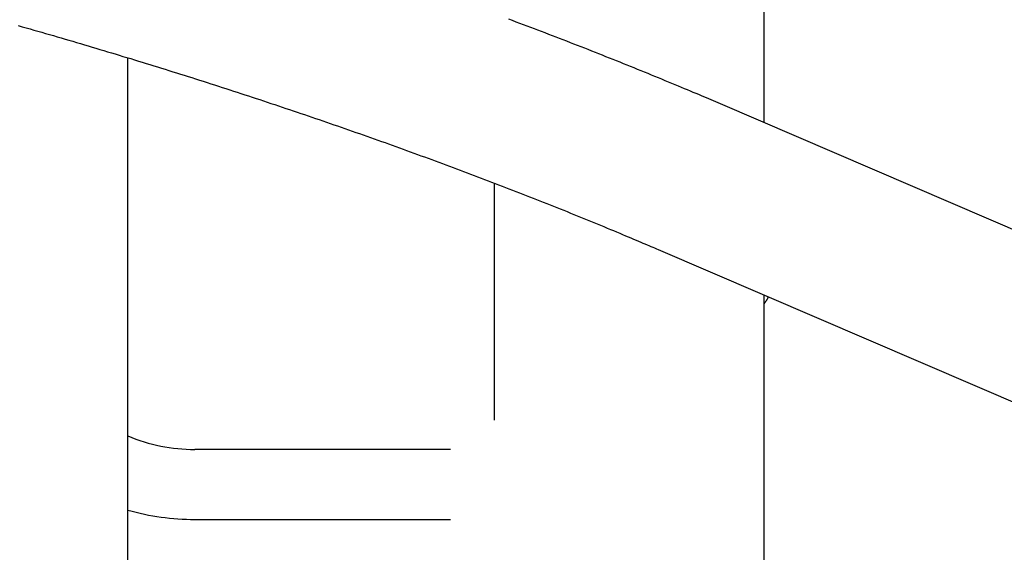
# Model space of a CAD drawing. Extents: x -6073 to 17889, y -2242 to 2701.
# Drawn here: x 10000 to 10474, y 1726 to 1982 of the extents above; entities that cross this region are included whole.
import ezdxf

# ---------------------------------------------------------------- set-up
doc = ezdxf.new("R2010")
doc.units = 0

msp = doc.modelspace()

# ---------------------------------------------------------------- linework, layer by layer
at = {"color": 7, "linetype": 'Continuous'}
for p, q in [((10358.77, 1932.43), (10358.77, 2265)), ((10052.55, 1468.47), (10052.55, 1963.63)), ((10729.44, 1773.34), (10337.78, 1941.44)), ((10228.77, 1903.4), (10228.77, 1789.25)), ((10307.72, 1871.41), (10721, 1694.04)), ((10358.77, 1625.28), (10358.77, 1849.51)), ((10207.77, 1775.23), (10084.77, 1775.23)), ((10084.77, 1741.53), (10207.77, 1741.53))]:
    msp.add_line(p, q, dxfattribs=at)
for points in [[(10337.78, 1941.44), (10336.67, 1941.91), (10335.55, 1942.39), (10334.43, 1942.87), (10333.3, 1943.35), (10332.15, 1943.84), (10330.97, 1944.34), (10329.77, 1944.85), (10328.55, 1945.37), (10327.28, 1945.91), (10325.99, 1946.45), (10324.66, 1947.02), (10323.29, 1947.59), (10321.89, 1948.18), (10320.46, 1948.78), (10318.99, 1949.39), (10317.49, 1950.02), (10315.95, 1950.66), (10314.38, 1951.31), (10312.79, 1951.97), (10311.17, 1952.64), (10309.53, 1953.31), (10307.88, 1953.99), (10306.22, 1954.68), (10304.55, 1955.36), (10302.88, 1956.04), (10301.2, 1956.73), (10299.53, 1957.41), (10297.85, 1958.09), (10296.17, 1958.77), (10294.48, 1959.45), (10292.8, 1960.13), (10291.11, 1960.81), (10289.42, 1961.49), (10287.72, 1962.16), (10286.03, 1962.84), (10284.33, 1963.52), (10282.63, 1964.19), (10280.93, 1964.87), (10279.22, 1965.54), (10277.52, 1966.22), (10275.81, 1966.89), (10274.1, 1967.56), (10272.38, 1968.23), (10270.67, 1968.9), (10268.95, 1969.57), (10267.23, 1970.24), (10265.51, 1970.91), (10263.78, 1971.58), (10262.05, 1972.25), (10260.32, 1972.92), (10258.59, 1973.58), (10256.86, 1974.25), (10255.12, 1974.91), (10253.39, 1975.58), (10251.65, 1976.24), (10249.9, 1976.9), (10248.16, 1977.57), (10246.41, 1978.23), (10244.66, 1978.89), (10242.91, 1979.55), (10241.16, 1980.21), (10239.41, 1980.86), (10237.65, 1981.52), (10235.89, 1982.18)], [(9999.8, 1979.14), (10001.68, 1978.61), (10003.55, 1978.07), (10005.43, 1977.54), (10007.31, 1977), (10009.18, 1976.46), (10011.05, 1975.92), (10012.93, 1975.38), (10014.8, 1974.84), (10016.67, 1974.3), (10018.54, 1973.76), (10020.41, 1973.21), (10022.28, 1972.66), (10024.14, 1972.12), (10026.01, 1971.57), (10027.88, 1971.02), (10029.74, 1970.47), (10031.6, 1969.92), (10033.47, 1969.37), (10035.33, 1968.81), (10037.19, 1968.26), (10039.05, 1967.71), (10040.9, 1967.15), (10042.76, 1966.59), (10044.62, 1966.03), (10046.47, 1965.48), (10048.33, 1964.91), (10050.18, 1964.35), (10052.03, 1963.79), (10053.88, 1963.23), (10055.73, 1962.66), (10057.58, 1962.1), (10059.42, 1961.53), (10061.27, 1960.97), (10063.11, 1960.4), (10064.95, 1959.83), (10066.8, 1959.26), (10068.64, 1958.69), (10070.48, 1958.12), (10072.31, 1957.54), (10074.15, 1956.97), (10075.98, 1956.39), (10077.82, 1955.82), (10079.65, 1955.24), (10081.48, 1954.66), (10083.31, 1954.09), (10085.14, 1953.51), (10086.97, 1952.93), (10088.79, 1952.34), (10090.62, 1951.76), (10092.44, 1951.18), (10094.26, 1950.6), (10096.08, 1950.01), (10097.9, 1949.42), (10099.72, 1948.84), (10101.53, 1948.25), (10103.35, 1947.66), (10105.16, 1947.07), (10106.97, 1946.48), (10108.78, 1945.89), (10110.59, 1945.3), (10112.39, 1944.71), (10114.2, 1944.11), (10116, 1943.52), (10117.8, 1942.92), (10119.6, 1942.33), (10121.4, 1941.73), (10123.2, 1941.13), (10124.99, 1940.53), (10126.79, 1939.93), (10128.58, 1939.33), (10130.37, 1938.73), (10132.16, 1938.13), (10133.94, 1937.52), (10135.73, 1936.92), (10137.51, 1936.32), (10139.29, 1935.71), (10141.07, 1935.1), (10142.85, 1934.5), (10144.63, 1933.89), (10146.4, 1933.28), (10148.18, 1932.67), (10149.95, 1932.06), (10151.72, 1931.45), (10153.48, 1930.84), (10155.25, 1930.23), (10157.01, 1929.61), (10158.77, 1929), (10160.53, 1928.38), (10162.29, 1927.77), (10164.05, 1927.15), (10165.8, 1926.53), (10167.56, 1925.92), (10169.31, 1925.3), (10171.05, 1924.68), (10172.8, 1924.06), (10174.55, 1923.44), (10176.29, 1922.82), (10178.03, 1922.19), (10179.77, 1921.57), (10181.5, 1920.95), (10183.24, 1920.32), (10184.97, 1919.7), (10186.7, 1919.07), (10188.43, 1918.45), (10190.16, 1917.82), (10191.88, 1917.19), (10193.6, 1916.56), (10195.32, 1915.93), (10197.04, 1915.3), (10198.76, 1914.67), (10200.47, 1914.04), (10202.18, 1913.41), (10203.89, 1912.78), (10205.6, 1912.14), (10207.31, 1911.51), (10209.01, 1910.88), (10210.71, 1910.24), (10212.41, 1909.61), (10214.1, 1908.97), (10215.8, 1908.33), (10217.49, 1907.7), (10219.18, 1907.06), (10220.87, 1906.42), (10222.55, 1905.78), (10224.24, 1905.14), (10225.92, 1904.5), (10227.59, 1903.86), (10229.27, 1903.22), (10230.94, 1902.57), (10232.62, 1901.93), (10234.28, 1901.29), (10235.95, 1900.64), (10237.62, 1900), (10239.28, 1899.36), (10240.94, 1898.71), (10242.59, 1898.06), (10244.25, 1897.42), (10245.9, 1896.77), (10247.55, 1896.12), (10249.2, 1895.47), (10250.84, 1894.82), (10252.48, 1894.18), (10254.12, 1893.53), (10255.76, 1892.88), (10257.39, 1892.22), (10259.03, 1891.57), (10260.66, 1890.92), (10262.28, 1890.27), (10263.91, 1889.62), (10265.53, 1888.96), (10267.15, 1888.31), (10268.77, 1887.65), (10270.38, 1887), (10271.99, 1886.34), (10273.6, 1885.69), (10275.21, 1885.03), (10276.81, 1884.38), (10278.41, 1883.72), (10280.01, 1883.06), (10281.6, 1882.41), (10283.18, 1881.76), (10284.73, 1881.11), (10286.26, 1880.48), (10287.77, 1879.85), (10289.23, 1879.24), (10290.66, 1878.65), (10292.04, 1878.07), (10293.37, 1877.51), (10294.65, 1876.97), (10295.9, 1876.45), (10297.09, 1875.94), (10298.24, 1875.46), (10299.34, 1874.99), (10300.4, 1874.54), (10301.41, 1874.11), (10302.39, 1873.69), (10303.33, 1873.29), (10304.24, 1872.9), (10305.13, 1872.52), (10306, 1872.15), (10306.87, 1871.78), (10307.72, 1871.41)], [(10358.77, 1845.29), (10358.88, 1845.45), (10358.99, 1845.6), (10359.09, 1845.75), (10359.2, 1845.91), (10359.31, 1846.06), (10359.41, 1846.21), (10359.51, 1846.36), (10359.61, 1846.51), (10359.71, 1846.65), (10359.8, 1846.79), (10359.9, 1846.94), (10359.98, 1847.07), (10360.07, 1847.21), (10360.16, 1847.35), (10360.24, 1847.48), (10360.32, 1847.61), (10360.39, 1847.74), (10360.46, 1847.87), (10360.54, 1847.99), (10360.6, 1848.12), (10360.67, 1848.24), (10360.74, 1848.36), (10360.8, 1848.48), (10360.87, 1848.6)]]:
    msp.add_lwpolyline(points, dxfattribs=at)
for radius, start in [(83.15, 247.2034), (116.85, 253.9953)]:
    msp.add_arc((10084.77, 1858.38), radius, start, 270, dxfattribs=at)

doc.saveas('drawing.dxf')
